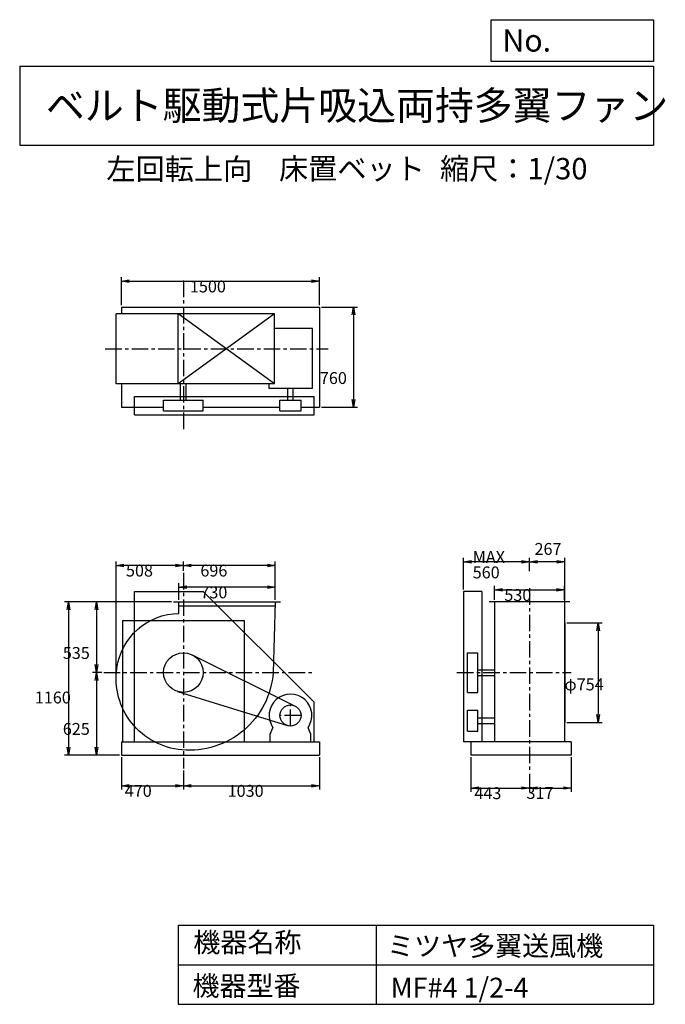
# Model space of a CAD drawing. Extents: x 750 to 5641, y 900 to 8360.
import ezdxf

# ---------------------------------------------------------------- set-up
doc = ezdxf.new("R2010")
doc.units = 0
doc.header["$LTSCALE"] = 100
doc.linetypes.add('CENTER', pattern=[2, 1.25, -0.25, 0.25, -0.25])
doc.layers.get('0').update_dxf_attribs({"linetype": 'CONTINUOUS'})
doc.layers.get('DEFPOINTS').update_dxf_attribs({"linetype": 'CONTINUOUS'})
for name, color, linetype in [('1', 4, 'CONTINUOUS'), ('2', 3, 'CENTER'), ('3', 2, 'CONTINUOUS'), ('4', 7, 'CONTINUOUS')]:
    doc.layers.add(name, color=color, linetype=linetype)
doc.styles.get("Standard").update_dxf_attribs({"font": 'simplex.shx', "bigfont": 'extfont.shx'})
doc.dimstyles.get("Standard").update_dxf_attribs({"dimtxt": 2.5, "dimasz": 2.5, "dimexe": 1.25, "dimexo": 0.625, "dimtad": 1, "dimcen": 2.5, "dimazin": 3, "dimtfac": 1, "dimtmove": 0, "dimatfit": 3})

# ---------------------------------------------------------------- blocks, each defined once
blk = doc.blocks.new('_OPEN')
at = {"color": 0, "linetype": 'BYBLOCK'}
for p, q in [((-1, 0.166667), (0, 0)), ((0, 0), (-1, -0.166667)), ((0, 0), (-1, 0))]:
    blk.add_line(p, q, dxfattribs=at)
blk = doc.blocks.new('*D1')
at = {"layer": '3', "color": 0, "linetype": 'CONTINUOUS'}
for p, q in [((1956.012267, 3963.361633), (1956.012267, 4089.994486)), ((2626.012267, 4059.994486), (2016.012267, 4059.994486)), ((2686.012267, 3963.361633), (2686.012267, 4089.994486))]:
    blk.add_line(p, q, dxfattribs=at)
at = {"layer": 'DEFPOINTS', "color": 0, "linetype": 'CONTINUOUS'}
for p in [(1956.012267, 4059.994486), (1956.012267, 3948.361633), (2686.012267, 3948.361633)]:
    blk.add_point(p, dxfattribs=at)
at = {"layer": '3', "color": 0, "linetype": 'CONTINUOUS', "xscale": 60, "yscale": 60, "zscale": 60, "rotation": 180}
blk.add_blockref('_OPEN', (1956.012267, 4059.994486), dxfattribs=at)
at = {"layer": '3', "color": 0, "linetype": 'CONTINUOUS', "xscale": 60, "yscale": 60, "zscale": 60}
blk.add_blockref('_OPEN', (2686.012267, 4059.994486), dxfattribs=at)
at = {"layer": '3', "color": 0}
blk.add_text('730', height=90, dxfattribs=at).set_placement((2118.73, 3975.69))
blk = doc.blocks.new('*D2')
at = {"layer": '3', "color": 0, "linetype": 'CONTINUOUS'}
for p, q in [((1990.012267, 4183.13656), (1990.012267, 4255.465175)), ((2686.012267, 3963.361633), (2686.012267, 4255.465175)), ((2626.012267, 4225.465175), (2050.012267, 4225.465175))]:
    blk.add_line(p, q, dxfattribs=at)
at = {"layer": 'DEFPOINTS', "color": 0, "linetype": 'CONTINUOUS'}
for p in [(1990.012267, 4225.465175), (1990.012267, 4168.13656), (2686.012267, 3948.361633)]:
    blk.add_point(p, dxfattribs=at)
at = {"layer": '3', "color": 0, "linetype": 'CONTINUOUS', "xscale": 60, "yscale": 60, "zscale": 60, "rotation": 180}
blk.add_blockref('_OPEN', (1990.012267, 4225.465175), dxfattribs=at)
at = {"layer": '3', "color": 0, "linetype": 'CONTINUOUS', "xscale": 60, "yscale": 60, "zscale": 60}
blk.add_blockref('_OPEN', (2686.012267, 4225.465175), dxfattribs=at)
at = {"layer": '3', "color": 0}
blk.add_text('696', height=90, dxfattribs=at).set_placement((2118.73, 4141.17))
blk = doc.blocks.new('*D3')
at = {"layer": '3', "color": 0, "linetype": 'CONTINUOUS'}
for p, q in [((1901.012267, 3948.361633), (1301.672288, 3948.361633)), ((1331.672288, 3888.361633), (1331.672288, 3473.361633)), ((1372.266432, 3413.361633), (1301.672288, 3413.361633))]:
    blk.add_line(p, q, dxfattribs=at)
at = {"layer": 'DEFPOINTS', "color": 0, "linetype": 'CONTINUOUS'}
for p in [(1916.012267, 3948.361633), (1331.672288, 3413.361633), (1387.266432, 3413.361633)]:
    blk.add_point(p, dxfattribs=at)
at = {"layer": '3', "color": 0, "linetype": 'CONTINUOUS', "xscale": 60, "yscale": 60, "zscale": 60}
for p, rotation in [((1331.672288, 3948.361633), 90), ((1331.672288, 3413.361633), 270)]:
    blk.add_blockref('_OPEN', p, dxfattribs=dict(at, rotation=rotation))
at = {"layer": '3', "color": 0}
blk.add_text('535', height=90, dxfattribs=at).set_placement((1076.67, 3516.8))
blk = doc.blocks.new('*D4')
at = {"layer": '3', "color": 0, "linetype": 'CONTINUOUS'}
for p, q in [((1331.672288, 3353.361633), (1331.672288, 2848.361633)), ((1505.012267, 2788.361633), (1301.672288, 2788.361633))]:
    blk.add_line(p, q, dxfattribs=at)
at = {"layer": 'DEFPOINTS', "color": 0, "linetype": 'CONTINUOUS'}
for p in [(1387.266432, 3413.361633), (1331.672288, 2788.361633), (1520.012267, 2788.361633)]:
    blk.add_point(p, dxfattribs=at)
at = {"layer": '3', "color": 0, "linetype": 'CONTINUOUS', "xscale": 60, "yscale": 60, "zscale": 60}
for p, rotation in [((1331.672288, 3413.361633), 90), ((1331.672288, 2788.361633), 270)]:
    blk.add_blockref('_OPEN', p, dxfattribs=dict(at, rotation=rotation))
at = {"layer": '3', "color": 0}
blk.add_text('625', height=90, dxfattribs=at).set_placement((1076.67, 2941.56))
blk = doc.blocks.new('*D5')
at = {"layer": '3', "color": 0, "linetype": 'CONTINUOUS'}
for p, q in [((1886.012267, 3948.361633), (1089.714761, 3948.361633)), ((1119.714761, 3888.361633), (1119.714761, 2848.361633)), ((1505.012267, 2788.361633), (1089.714761, 2788.361633))]:
    blk.add_line(p, q, dxfattribs=at)
at = {"layer": 'DEFPOINTS', "color": 0, "linetype": 'CONTINUOUS'}
for p in [(1901.012267, 3948.361633), (1119.714761, 2788.361633), (1520.012267, 2788.361633)]:
    blk.add_point(p, dxfattribs=at)
at = {"layer": '3', "color": 0, "linetype": 'CONTINUOUS', "xscale": 60, "yscale": 60, "zscale": 60}
for p, rotation in [((1119.714761, 3948.361633), 90), ((1119.714761, 2788.361633), 270)]:
    blk.add_blockref('_OPEN', p, dxfattribs=dict(at, rotation=rotation))
at = {"layer": '3', "color": 0}
blk.add_text('1160', height=90, dxfattribs=at).set_placement((864.715, 3179.24))
blk = doc.blocks.new('*D6')
at = {"layer": '3', "color": 0, "linetype": 'CONTINUOUS'}
for p, q in [((1520.012267, 2773.361633), (1520.012267, 2526.382707)), ((1990.012267, 2672.561202), (1990.012267, 2526.382707)), ((1580.012267, 2556.382707), (1930.012267, 2556.382707))]:
    blk.add_line(p, q, dxfattribs=at)
at = {"layer": 'DEFPOINTS', "color": 0, "linetype": 'CONTINUOUS'}
for p in [(1520.012267, 2788.361633), (1990.012267, 2687.561202), (1990.012267, 2556.382707)]:
    blk.add_point(p, dxfattribs=at)
at = {"layer": '3', "color": 0, "linetype": 'CONTINUOUS', "xscale": 60, "yscale": 60, "zscale": 60, "rotation": 180}
blk.add_blockref('_OPEN', (1520.012267, 2556.382707), dxfattribs=at)
at = {"layer": '3', "color": 0, "linetype": 'CONTINUOUS', "xscale": 60, "yscale": 60, "zscale": 60}
blk.add_blockref('_OPEN', (1990.012267, 2556.382707), dxfattribs=at)
at = {"layer": '3', "color": 0}
blk.add_text('470', height=90, dxfattribs=at).set_placement((1545.73, 2472.08))
blk = doc.blocks.new('*D7')
at = {"layer": '3', "color": 0, "linetype": 'CONTINUOUS'}
for p, q in [((3020.012267, 2773.361633), (3020.012267, 2526.382707)), ((2050.012267, 2556.382707), (2960.012267, 2556.382707))]:
    blk.add_line(p, q, dxfattribs=at)
at = {"layer": 'DEFPOINTS', "color": 0, "linetype": 'CONTINUOUS'}
for p in [(3020.012267, 2788.361633), (1990.012267, 2687.561202), (3020.012267, 2556.382707)]:
    blk.add_point(p, dxfattribs=at)
at = {"layer": '3', "color": 0, "linetype": 'CONTINUOUS', "xscale": 60, "yscale": 60, "zscale": 60, "rotation": 180}
blk.add_blockref('_OPEN', (1990.012267, 2556.382707), dxfattribs=at)
at = {"layer": '3', "color": 0, "linetype": 'CONTINUOUS', "xscale": 60, "yscale": 60, "zscale": 60}
blk.add_blockref('_OPEN', (3020.012267, 2556.382707), dxfattribs=at)
at = {"layer": '3', "color": 0}
blk.add_text('1030', height=90, dxfattribs=at).set_placement((2325.01, 2472.08))
blk = doc.blocks.new('*D8')
at = {"layer": '3', "color": 0, "linetype": 'CONTINUOUS'}
for p, q in [((4346.549147, 3963.361633), (4346.549147, 4070.138005)), ((4406.549147, 4040.138005), (4816.549147, 4040.138005)), ((4876.549147, 3963.361633), (4876.549147, 4070.138005))]:
    blk.add_line(p, q, dxfattribs=at)
at = {"layer": 'DEFPOINTS', "color": 0, "linetype": 'CONTINUOUS'}
for p in [(4876.549147, 4040.138005), (4346.549147, 3948.361633), (4876.549147, 3948.361633)]:
    blk.add_point(p, dxfattribs=at)
at = {"layer": '3', "color": 0, "linetype": 'CONTINUOUS', "xscale": 60, "yscale": 60, "zscale": 60, "rotation": 180}
blk.add_blockref('_OPEN', (4346.549147, 4040.138005), dxfattribs=at)
at = {"layer": '3', "color": 0, "linetype": 'CONTINUOUS', "xscale": 60, "yscale": 60, "zscale": 60}
blk.add_blockref('_OPEN', (4876.549147, 4040.138005), dxfattribs=at)
at = {"layer": '3', "color": 0}
blk.add_text('530', height=90, dxfattribs=at).set_placement((4421.25, 3955.84))
blk = doc.blocks.new('*D9')
at = {"layer": '3', "color": 0, "linetype": 'CONTINUOUS'}
for p, q in [((4893.549147, 3790.361633), (5161.14644, 3790.361633)), ((5131.14644, 3730.361633), (5131.14644, 3096.361633)), ((4893.549147, 3036.361633), (5161.14644, 3036.361633))]:
    blk.add_line(p, q, dxfattribs=at)
at = {"layer": 'DEFPOINTS', "color": 0, "linetype": 'CONTINUOUS'}
for p in [(4878.549147, 3790.361633), (4878.549147, 3036.361633), (5131.14644, 3036.361633)]:
    blk.add_point(p, dxfattribs=at)
at = {"layer": '3', "color": 0, "linetype": 'CONTINUOUS', "xscale": 60, "yscale": 60, "zscale": 60}
for p, rotation in [((5131.14644, 3790.361633), 90), ((5131.14644, 3036.361633), 270)]:
    blk.add_blockref('_OPEN', p, dxfattribs=dict(at, rotation=rotation))
at = {"layer": '3', "color": 0}
blk.add_text('φ754', height=90, dxfattribs=at).set_placement((4876.15, 3278.52))
blk = doc.blocks.new('*D10')
at = {"color": 0, "linetype": 'BYBLOCK'}
for p, q in [((4611.5, 4181.7), (4611.5, 4283.5)), ((4818.5, 4253.5), (4671.5, 4253.5)), ((4878.5, 3805.4), (4878.5, 4283.5))]:
    blk.add_line(p, q, dxfattribs=at)
at = {"layer": 'DEFPOINTS', "color": 0, "linetype": 'BYBLOCK'}
for p in [(4611.5, 4253.5), (4611.5, 4166.7), (4878.5, 3790.4)]:
    blk.add_point(p, dxfattribs=at)
at = {"color": 0, "linetype": 'BYBLOCK', "xscale": 60, "yscale": 60, "zscale": 60, "rotation": 180}
blk.add_blockref('_OPEN', (4611.5, 4253.5), dxfattribs=at)
at = {"color": 0, "linetype": 'BYBLOCK', "xscale": 60, "yscale": 60, "zscale": 60}
blk.add_blockref('_OPEN', (4878.5, 4253.5), dxfattribs=at)
at = {"layer": '3', "color": 0}
blk.add_text('267', height=90, dxfattribs=at).set_placement((4649.9, 4305))
blk = doc.blocks.new('*D11')
at = {"layer": '3', "color": 0, "linetype": 'CONTINUOUS'}
for p, q in [((4111.549147, 4043.361633), (4111.549147, 4283.536291)), ((4551.549147, 4253.536291), (4171.549147, 4253.536291))]:
    blk.add_line(p, q, dxfattribs=at)
at = {"layer": 'DEFPOINTS', "color": 0, "linetype": 'CONTINUOUS'}
for p in [(4111.549147, 4253.536291), (4611.549147, 4166.745629), (4111.549147, 4028.361633)]:
    blk.add_point(p, dxfattribs=at)
at = {"layer": '3', "color": 0, "linetype": 'CONTINUOUS', "xscale": 60, "yscale": 60, "zscale": 60, "rotation": 180}
blk.add_blockref('_OPEN', (4111.549147, 4253.536291), dxfattribs=at)
at = {"layer": '3', "color": 0, "linetype": 'CONTINUOUS', "xscale": 60, "yscale": 60, "zscale": 60}
blk.add_blockref('_OPEN', (4611.549147, 4253.536291), dxfattribs=at)
at = {"layer": '3', "color": 0}
for s, p in [('MAX', (4181.55, 4244.24)), ('560', (4181.55, 4127.24))]:
    blk.add_text(s, height=90, dxfattribs=at).set_placement(p)
blk = doc.blocks.new('*D12')
at = {"layer": '3', "color": 0, "linetype": 'CONTINUOUS'}
for p, q in [((4168.549147, 2773.361633), (4168.549147, 2508.808801)), ((4611.549147, 2645.087813), (4611.549147, 2508.808801)), ((4228.549147, 2538.808801), (4551.549147, 2538.808801))]:
    blk.add_line(p, q, dxfattribs=at)
at = {"layer": 'DEFPOINTS', "color": 0, "linetype": 'CONTINUOUS'}
for p in [(4168.549147, 2788.361633), (4611.549147, 2660.087813), (4611.549147, 2538.808801)]:
    blk.add_point(p, dxfattribs=at)
at = {"layer": '3', "color": 0, "linetype": 'CONTINUOUS', "xscale": 60, "yscale": 60, "zscale": 60, "rotation": 180}
blk.add_blockref('_OPEN', (4168.549147, 2538.808801), dxfattribs=at)
at = {"layer": '3', "color": 0, "linetype": 'CONTINUOUS', "xscale": 60, "yscale": 60, "zscale": 60}
blk.add_blockref('_OPEN', (4611.549147, 2538.808801), dxfattribs=at)
at = {"layer": '3', "color": 0}
blk.add_text('443', height=90, dxfattribs=at).set_placement((4194.26, 2454.51))
blk = doc.blocks.new('*D13')
at = {"layer": '3', "color": 0, "linetype": 'CONTINUOUS'}
for p, q in [((4928.549147, 2773.361633), (4928.549147, 2508.808801)), ((4671.549147, 2538.808801), (4868.549147, 2538.808801))]:
    blk.add_line(p, q, dxfattribs=at)
at = {"layer": 'DEFPOINTS', "color": 0, "linetype": 'CONTINUOUS'}
for p in [(4928.549147, 2788.361633), (4611.549147, 2660.087813), (4928.549147, 2538.808801)]:
    blk.add_point(p, dxfattribs=at)
at = {"layer": '3', "color": 0, "linetype": 'CONTINUOUS', "xscale": 60, "yscale": 60, "zscale": 60, "rotation": 180}
blk.add_blockref('_OPEN', (4611.549147, 2538.808801), dxfattribs=at)
at = {"layer": '3', "color": 0, "linetype": 'CONTINUOUS', "xscale": 60, "yscale": 60, "zscale": 60}
blk.add_blockref('_OPEN', (4928.549147, 2538.808801), dxfattribs=at)
at = {"layer": '3', "color": 0}
blk.add_text('317', height=90, dxfattribs=at).set_placement((4588.71, 2456.14))
blk = doc.blocks.new('*D14')
at = {"layer": '3', "color": 0, "linetype": 'CONTINUOUS'}
for p, q in [((1520.012267, 6198.131201), (1520.012267, 6408.092724)), ((1580.012267, 6378.092724), (2960.012267, 6378.092724)), ((3020.012267, 6198.131201), (3020.012267, 6408.092724))]:
    blk.add_line(p, q, dxfattribs=at)
at = {"layer": 'DEFPOINTS', "color": 0, "linetype": 'CONTINUOUS'}
for p in [(3020.012267, 6378.092724), (1520.012267, 6183.131201), (3020.012267, 6183.131201)]:
    blk.add_point(p, dxfattribs=at)
at = {"layer": '3', "color": 0, "linetype": 'CONTINUOUS', "xscale": 60, "yscale": 60, "zscale": 60, "rotation": 180}
blk.add_blockref('_OPEN', (1520.012267, 6378.092724), dxfattribs=at)
at = {"layer": '3', "color": 0, "linetype": 'CONTINUOUS', "xscale": 60, "yscale": 60, "zscale": 60}
blk.add_blockref('_OPEN', (3020.012267, 6378.092724), dxfattribs=at)
at = {"layer": '3', "color": 0}
blk.add_text('1500', height=90, dxfattribs=at).set_placement((2039.24, 6293.79))
blk = doc.blocks.new('*D15')
at = {"layer": '3', "color": 0, "linetype": 'CONTINUOUS'}
for p, q in [((3035.012267, 6183.131201), (3309.032128, 6183.131201)), ((3279.032128, 6123.131201), (3279.032128, 5483.131201)), ((3035.012267, 5423.131201), (3309.032128, 5423.131201))]:
    blk.add_line(p, q, dxfattribs=at)
at = {"layer": 'DEFPOINTS', "color": 0, "linetype": 'CONTINUOUS'}
for p in [(3020.012267, 6183.131201), (3020.012267, 5423.131201), (3279.032128, 5423.131201)]:
    blk.add_point(p, dxfattribs=at)
at = {"layer": '3', "color": 0, "linetype": 'CONTINUOUS', "xscale": 60, "yscale": 60, "zscale": 60}
for p, rotation in [((3279.032128, 6183.131201), 90), ((3279.032128, 5423.131201), 270)]:
    blk.add_blockref('_OPEN', p, dxfattribs=dict(at, rotation=rotation))
at = {"layer": '3', "color": 0}
blk.add_text('760', height=90, dxfattribs=at).set_placement((3024.03, 5599.82))
blk = doc.blocks.new('*D16')
at = {"layer": '3', "color": 0}
for p, q in [((1480.1, 3394.2), (1480.1, 4255.5)), ((1990, 4183.1), (1990, 4255.5)), ((1930, 4225.5), (1540.1, 4225.5))]:
    blk.add_line(p, q, dxfattribs=at)
at = {"layer": 'DEFPOINTS', "color": 0}
for p in [(1480.1, 4225.5), (1990, 4168.1), (1480.1, 3379.2)]:
    blk.add_point(p, dxfattribs=at)
at = {"layer": '3', "color": 0, "xscale": 60, "yscale": 60, "zscale": 60, "rotation": 180}
blk.add_blockref('_OPEN', (1480.1, 4225.5), dxfattribs=at)
at = {"layer": '3', "color": 0, "xscale": 60, "yscale": 60, "zscale": 60}
blk.add_blockref('_OPEN', (1990, 4225.5), dxfattribs=at)
at = {"layer": '3', "color": 0}
blk.add_text('508', height=90, dxfattribs=at).set_placement((1555.1, 4141.2))

msp = doc.modelspace()

# ---------------------------------------------------------------- linework, layer by layer
at = {"layer": '1', "linetype": 'CONTINUOUS'}
for p, q in [((2680.052267, 6131.131201), (1480.642267, 6131.131201)), ((1480.642267, 5601.131201), (1480.642267, 6131.131201)), ((1520.012267, 6183.131201), (3020.012267, 6183.131201)), ((1520.012267, 6183.131201), (1520.012267, 6131.131201)), ((1950.052267, 5601.131201), (1950.052267, 6131.131201)), ((2680.052267, 6131.131201), (1950.052267, 5601.131201)), ((2680.052267, 5601.131201), (1950.052267, 6131.131201)), ((2680.052267, 5601.131201), (2680.052267, 6131.131201)), ((3020.012267, 6183.131201), (3020.012267, 5423.131201)), ((2968.472267, 6021.341201), (2680.052267, 6021.341201)), ((2968.472267, 5565.401201), (2968.472267, 6021.341201)), ((2680.052267, 5601.131201), (1480.642267, 5601.131201)), ((1520.012267, 5601.131201), (1520.012267, 5423.131201)), ((1969.012267, 5476.131201), (1969.012267, 5601.131201)), ((2011.012267, 5476.131201), (2011.012267, 5601.131201)), ((2639.492267, 5565.401201), (2639.492267, 5601.131201)), ((2968.472267, 5565.401201), (2639.492267, 5565.401201)), ((2780.492267, 5476.131201), (2780.492267, 5565.401201)), ((2822.492267, 5476.131201), (2822.492267, 5565.401201)), ((1620.012267, 5506.131201), (2980.012267, 5506.131201)), ((1620.012267, 5366.131201), (1620.012267, 5506.131201)), ((1840.012267, 5396.131201), (1840.012267, 5476.131201)), ((1840.012267, 5476.131201), (2140.012267, 5476.131201)), ((2140.012267, 5396.131201), (2140.012267, 5476.131201)), ((2721.492267, 5396.131201), (2721.492267, 5476.131201)), ((2721.492267, 5476.131201), (2881.492267, 5476.131201)), ((2881.492267, 5396.131201), (2881.492267, 5476.131201)), ((2980.012267, 5366.131201), (2980.012267, 5506.131201)), ((1520.012267, 5423.131201), (1840.012267, 5423.131201)), ((1840.012267, 5396.131201), (2140.012267, 5396.131201)), ((2140.012267, 5423.131201), (2721.492267, 5423.131201)), ((2721.492267, 5396.131201), (2881.492267, 5396.131201)), ((2881.492267, 5423.131201), (3020.012267, 5423.131201)), ((1620.012267, 5366.131201), (2980.012267, 5366.131201)), ((1620.012267, 2888.361633), (1620.012267, 4028.361633)), ((1620.012267, 4028.361633), (2140.012267, 4028.361633)), ((2140.012267, 4028.361633), (2980.012267, 3188.361633)), ((4111.549147, 4028.361633), (4111.549147, 2888.361633)), ((4251.549147, 4028.361633), (4111.549147, 4028.361633)), ((4251.549147, 4028.361633), (4251.549147, 2888.361633)), ((1916.012267, 3948.361633), (2726.012267, 3948.361633)), ((1956.012267, 3862.131633), (1956.012267, 3948.361633)), ((1956.012267, 3918.361633), (2685.112267, 3918.361633)), ((4916.549147, 3948.361633), (4306.549147, 3948.361633)), ((4346.549147, 3948.361633), (4346.549147, 2888.361633)), ((4876.549147, 3948.361633), (4876.549147, 2888.361633)), ((1530.012267, 3808.361633), (1530.012267, 2888.361633)), ((1530.012267, 3808.361633), (2450.012267, 3808.361633)), ((2450.012267, 3808.361633), (2450.012267, 2888.361633)), ((4878.549147, 3790.361633), (4878.549147, 3036.361633)), ((2056.752267, 3547.691633), (2837.082267, 3160.001633)), ((4141.549147, 3563.361633), (4221.549147, 3563.361633)), ((4141.549147, 3263.361633), (4141.549147, 3563.361633)), ((4221.549147, 3263.361633), (4221.549147, 3563.361633)), ((4221.549147, 3434.361633), (4346.549147, 3434.361633)), ((4221.549147, 3392.361633), (4346.549147, 3392.361633)), ((1945.572267, 3270.091633), (2777.782267, 3011.951633)), ((4141.549147, 3263.361633), (4221.549147, 3263.361633)), ((2980.012267, 2888.361633), (2980.012267, 3188.361633)), ((4141.549147, 3128.361633), (4221.549147, 3128.361633)), ((4141.549147, 2968.361633), (4141.549147, 3128.361633)), ((4221.549147, 2968.361633), (4221.549147, 3128.361633)), ((4221.549147, 3069.361633), (4346.549147, 3069.361633)), ((2647.492267, 2946.361633), (2668.832267, 2995.371633)), ((2955.492267, 2946.361633), (2934.142267, 2995.371633)), ((4221.549147, 3027.361633), (4346.549147, 3027.361633)), ((2647.492267, 2888.361633), (2647.492267, 2946.361633)), ((2955.492267, 2888.361633), (2955.492267, 2946.361633)), ((4141.549147, 2968.361633), (4221.549147, 2968.361633)), ((1520.012267, 2888.361633), (3020.012267, 2888.361633)), ((1520.012267, 2888.361633), (1520.012267, 2788.361633)), ((3020.012267, 2888.361633), (3020.012267, 2788.361633)), ((4928.549147, 2888.361633), (4111.549147, 2888.361633)), ((4168.549147, 2888.361633), (4168.549147, 2788.361633)), ((4928.549147, 2888.361633), (4928.549147, 2788.361633)), ((1520.012267, 2788.361633), (3020.012267, 2788.361633)), ((4928.549147, 2788.361633), (4168.549147, 2788.361633))]:
    msp.add_line(p, q, dxfattribs=at)
msp.add_lwpolyline([(2686.012267, 3948.361633), (2670.012267, 3413.361633, -0.42), (1978.222267, 2828.341633, -0.43), (1485.242267, 3445.281633, -0.37), (1956.012267, 3862.131633, -0.34)], format="xyb", dxfattribs=at)
for centre, radius in [((1990.012267, 3413.361633), 150), ((2801.492267, 3088.361633), 80)]:
    msp.add_circle(centre, radius, dxfattribs=at)
msp.add_arc((2801.492267, 3088.361633), 162, 324.97, 215.03, dxfattribs=at)
at = {"layer": '2', "linetype": 'CENTER'}
for p, q in [((1990.012267, 6383.820888), (1990.012267, 5244.396559)), ((1398.324833, 5866.131201), (3086.945628, 5866.131201)), ((1990.012267, 4168.13656), (1990.012267, 2687.561202)), ((4611.549147, 4051.829614), (4611.549147, 2660.087813)), ((1387.266432, 3413.361633), (2963.833401, 3413.361633)), ((4062.115455, 3413.361633), (4928.802758, 3413.361633)), ((2801.492267, 3008.361633), (2801.492267, 3168.361633)), ((2881.492267, 3088.361633), (2721.492267, 3088.361633))]:
    msp.add_line(p, q, dxfattribs=at)
at = {"layer": '4', "linetype": 'CONTINUOUS'}
for p, q in [((4321.852267, 8043.790749), (4321.852267, 8359.956785)), ((4321.852267, 8359.956785), (5550, 8359.956785)), ((5550, 8359.956785), (5550, 8043.790749)), ((750, 8008.226263), (5550, 8008.226263)), ((750, 8008.226263), (750, 7408.226263)), ((5550, 8043.790749), (4321.852267, 8043.790749)), ((5550, 8008.226263), (5550, 7408.226263)), ((750, 7408.226263), (5550, 7408.226263)), ((1950, 1500), (1950, 900)), ((1950, 1500), (5550, 1500)), ((3450, 1500), (3450, 900)), ((5550, 1500), (5550, 900)), ((1950, 1200), (5550, 1200)), ((1950, 900), (5550, 900))]:
    msp.add_line(p, q, dxfattribs=at)

# ---------------------------------------------------------------- texts
for s, height, p in [('No.', 168, (4406.908678, 8118.183244)), ('ベルト駆動式片吸込両持多翼ファン', 216, (948.50278, 7601.642929)), ('左回転上向', 162, (1406.7808, 7146.958433)), ('床置ベット', 162, (2714.357296, 7150.286524)), ('縮尺：1/30', 162, (3933.888188, 7150.286524)), ('機器名称', 150, (2065.506243, 1294.629078)), ('ミツヤ多翼送風機', 150, (3533.036236, 1267.715307)), ('機器型番', 150, (2058.774318, 964.93547)), ('MF#4 1/2-4', 150, (3559.963487, 951.478753))]:
    msp.add_text(s, height=height, dxfattribs=at).set_placement(p)

# ---------------------------------------------------------------- dimensions: what is measured, and where the dimension line sits
at = {"layer": '3', "linetype": 'CONTINUOUS'}
for base, p1, p2, override, picture, middle in [((3020.012267, 6378.092724), (1520.012267, 6183.131201), (3020.012267, 6183.131201), {"dimscale": 30, "dimdec": 0, "dimtofl": 1, "dimtmove": 0}, '*D14', (2219.244455, 6378.092724)), ((4611.549147, 4253.536291), (4878.549147, 3790.361633), (4611.549147, 4166.745629), {"dimscale": 30, "dimdec": 0, "dimtofl": 1}, '*D10', (4765.595402, 4350.012301)), ((1990.012267, 4225.465175), (2686.012267, 3948.361633), (1990.012267, 4168.13656), {"dimscale": 30, "dimdec": 0, "dimtofl": 1, "dimtmove": 0}, '*D2', (2298.728532, 4225.465175)), ((1956.012267, 4059.994486), (2686.012267, 3948.361633), (1956.012267, 3948.361633), {"dimscale": 30, "dimdec": 0, "dimtofl": 1, "dimtmove": 0}, '*D1', (2298.728532, 4059.994486)), ((4876.549147, 4040.138005), (4346.549147, 3948.361633), (4876.549147, 3948.361633), {"dimscale": 30, "dimdec": 0, "dimtofl": 1, "dimtmove": 0}, '*D8', (4601.252604, 4040.138005)), ((1990.012267, 2556.382707), (1520.012267, 2788.361633), (1990.012267, 2687.561202), {"dimscale": 30, "dimdec": 0, "dimtofl": 1, "dimtmove": 0}, '*D6', (1725.726553, 2556.382707)), ((4611.549147, 2538.808801), (4168.549147, 2788.361633), (4611.549147, 2660.087813), {"dimscale": 30, "dimdec": 0, "dimtofl": 1, "dimtmove": 0}, '*D12', (4374.263433, 2538.808801)), ((4928.549147, 2538.808801), (4611.549147, 2660.087813), (4928.549147, 2788.361633), {"dimscale": 30, "dimdec": 0, "dimse1": 1, "dimtofl": 1, "dimtmove": 1}, '*D13', (4768.707095, 2540.44051))]:
    dim = msp.add_linear_dim(base=base, p1=p1, p2=p2, dimstyle='Standard', override=override, dxfattribs=at)
    dim.commit()
    dim.dimension.update_dxf_attribs({"geometry": picture, "text_midpoint": middle, "dimtype": 128})
for base, p1, p2, override, picture, middle in [((3279.032128, 5423.131201), (3020.012267, 6183.131201), (3020.012267, 5423.131201), {"dimscale": 30, "dimdec": 0, "dimtofl": 1, "dimtmove": 0}, '*D15', (3279.032128, 5759.121235)), ((1119.714761, 2788.361633), (1901.012267, 3948.361633), (1520.012267, 2788.361633), {"dimscale": 30, "dimdec": 0, "dimtofl": 1, "dimtmove": 0}, '*D5', (1119.714761, 3338.542288)), ((1331.672288, 3413.361633), (1916.012267, 3948.361633), (1387.266432, 3413.361633), {"dimscale": 30, "dimdec": 0, "dimtofl": 1, "dimtmove": 0}, '*D3', (1331.672288, 3676.102506)), ((5131.14644, 3036.361633), (4878.549147, 3790.361633), (4878.549147, 3036.361633), {"dimscale": 30, "dimdec": 0, "dimpost": 'φ<>', "dimtofl": 1, "dimtmove": 0}, '*D9', (5131.14644, 3437.824713))]:
    dim = msp.add_linear_dim(base=base, p1=p1, p2=p2, angle=90, dimstyle='Standard', override=override, dxfattribs=at)
    dim.commit()
    dim.dimension.update_dxf_attribs({"geometry": picture, "text_midpoint": middle, "dimtype": 128})
dim = msp.add_linear_dim(base=(4111.549147, 4253.536291), p1=(4611.549147, 4166.745629), p2=(4111.549147, 4028.361633), text='MAX\\P560', dimstyle='Standard', override={"dimscale": 30, "dimdec": 0, "dimse1": 1, "dimtofl": 1, "dimtmove": 1}, dxfattribs=at)
dim.commit()
dim.dimension.update_dxf_attribs({"geometry": '*D11', "text_midpoint": (4361.549147, 4403.536291)})
at = {"layer": '3'}
dim = msp.add_linear_dim(base=(1480.138777, 4225.465175), p1=(1990.012267, 4168.13656), p2=(1480.138777, 3379.16502), text='508', dimstyle='Standard', override={"dimscale": 30, "dimdec": 0, "dimtofl": 1, "dimtmove": 1}, dxfattribs=at)
dim.commit()
dim.dimension.update_dxf_attribs({"geometry": '*D16', "text_midpoint": (1735.075522, 4300.465175)})
at = {"layer": '3', "linetype": 'CONTINUOUS'}
dim = msp.add_linear_dim(base=(1331.672288, 2788.361633), p1=(1387.266432, 3413.361633), p2=(1520.012267, 2788.361633), angle=90, dimstyle='Standard', override={"dimscale": 30, "dimdec": 0, "dimse1": 1, "dimtofl": 1, "dimtmove": 1}, dxfattribs=at)
dim.commit()
dim.dimension.update_dxf_attribs({"geometry": '*D4', "text_midpoint": (1256.672288, 3100.861633)})
dim = msp.add_linear_dim(base=(3020.012267, 2556.382707), p1=(1990.012267, 2687.561202), p2=(3020.012267, 2788.361633), dimstyle='Standard', override={"dimscale": 30, "dimdec": 0, "dimse1": 1, "dimtofl": 1, "dimtmove": 1}, dxfattribs=at)
dim.commit()
dim.dimension.update_dxf_attribs({"geometry": '*D7', "text_midpoint": (2505.012267, 2631.382707)})

doc.saveas('drawing.dxf')
